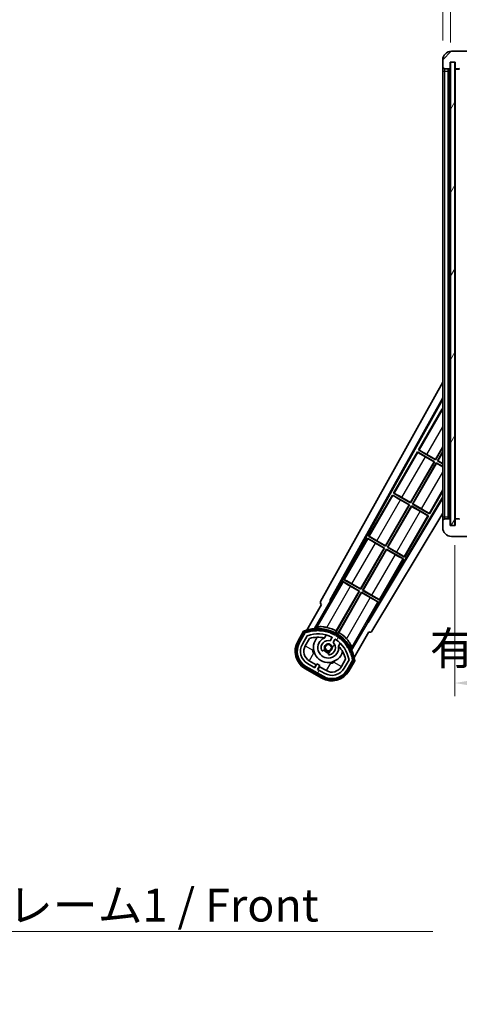
# Model space of a CAD drawing. Units: millimetres. Extents: x 0 to 13560, y 0 to 1686.
# Drawn here: x 3577 to 3777, y 968 to 1417 of the extents above; entities that cross this region are included whole.
import ezdxf

# ---------------------------------------------------------------- set-up
doc = ezdxf.new("R2010")
doc.units = ezdxf.units.MM
doc.header["$LTSCALE"] = 6
doc.layers.get('Defpoints').update_dxf_attribs({"lineweight": 25})
for name, color, linetype, lineweight in [('Dimension (ISO)', 7, 'Continuous', 18), ('Hatch (ISO)', 1, 'Continuous', 18), ('Symbol (ISO)', 7, 'Continuous', 18), ('Visible (ISO)', 7, 'Continuous', 35), ('Visible Narrow (ISO)', 7, 'Continuous', 25)]:
    doc.layers.add(name, color=color, linetype=linetype, lineweight=lineweight)
doc.styles.add('Note Text (TK)', font='txt')
doc.dimstyles.new('Default - Method 1b (TK)', dxfattribs={"dimscale": 6, "dimtxt": 2.5, "dimasz": 2.5, "dimexe": 1, "dimexo": 1.5, "dimgap": 1, "dimtad": 1, "dimtoh": 1, "dimrnd": 1e-08, "dimdsep": 46, "dimtxsty": 'Note Text (TK)', "dimcen": 0.09, "dimdle": 5, "dimclrd": 100, "dimclre": 100, "dimclrt": 7, "dimadec": 1, "dimazin": 1, "dimtfac": 1, "dimtmove": 0, "dimatfit": 3, "dimfxl": 0, "dimtolj": 1, "dimlwd": -1, "dimlwe": -1, "dimarcsym": 0})
doc.dimstyles.new('Default - Method 1b (TK)$7', dxfattribs={"dimscale": 6, "dimtxt": 2.5, "dimasz": 2.5, "dimexe": 1, "dimexo": 1.5, "dimgap": 1, "dimtad": 1, "dimtoh": 1, "dimrnd": 1e-08, "dimdsep": 46, "dimtxsty": 'Note Text (TK)', "dimcen": 0.09, "dimdle": 5, "dimclrd": 100, "dimclre": 100, "dimclrt": 7, "dimadec": 1, "dimazin": 1, "dimtfac": 1, "dimtmove": 0, "dimatfit": 3, "dimfxl": 0, "dimtolj": 1, "dimlwd": -1, "dimlwe": -1, "dimarcsym": 0})
pattern_1 = [(60, (2269, -48), (-16.49778, 9.525), [])]

# ---------------------------------------------------------------- blocks, each defined once
blk = doc.blocks.new('*D70')
at = {"layer": 'Defpoints', "color": 0, "transparency": 16777216}
for p in [(3775.12, 1186.14), (3980.12, 1186.24), (3980.12, 1114.24)]:
    blk.add_point(p, dxfattribs=at)
at = {"layer": 'Dimension (ISO)', "color": 100, "transparency": 16777216}
for p, q in [((3775.12, 1177.14), (3775.12, 1108.24)), ((3980.12, 1177.24), (3980.12, 1108.24)), ((3790.12, 1114.24), (3965.12, 1114.24))]:
    blk.add_line(p, q, dxfattribs=at)
for points in [[(3790.12, 1116.74), (3790.12, 1111.74), (3775.12, 1114.24)], [(3965.12, 1116.74), (3965.12, 1111.74), (3980.12, 1114.24)]]:
    blk.add_solid(points, dxfattribs=at)
at = {"layer": 'Dimension (ISO)', "color": 7, "transparency": 16777216, "insert": (3763.76, 1130.13), "char_height": 15, "attachment_point": 4, "style": 'Note Text (TK)'}
blk.add_mtext('\\A1;\\fＭＳ Ｐゴシック|b0|i0;\\H15.0000;有効寸法 / Max dim. 205', dxfattribs=at)
blk = doc.blocks.new('*D73')
at = {"layer": 'Defpoints', "color": 0, "transparency": 16777216}
for p in [(3773.12, 1430.72), (3769.62, 1398.64), (3773.12, 1397.64)]:
    blk.add_point(p, dxfattribs=at)
at = {"layer": 'Dimension (ISO)', "color": 100, "transparency": 16777216}
for p, q in [((3769.62, 1407.64), (3769.62, 1436.72)), ((3773.12, 1406.64), (3773.12, 1436.72)), ((3754.62, 1430.72), (3739.62, 1430.72)), ((3769.62, 1430.72), (3773.12, 1430.72)), ((3788.12, 1430.72), (3803.12, 1430.72))]:
    blk.add_line(p, q, dxfattribs=at)
for points in [[(3754.62, 1433.22), (3754.62, 1428.22), (3769.62, 1430.72)], [(3788.12, 1433.22), (3788.12, 1428.22), (3773.12, 1430.72)]]:
    blk.add_solid(points, dxfattribs=at)
at = {"layer": 'Dimension (ISO)', "color": 7, "transparency": 16777216, "insert": (3759.36, 1444.22), "char_height": 15, "attachment_point": 4, "style": 'Note Text (TK)'}
blk.add_mtext('\\A1;3.5', dxfattribs=at)

msp = doc.modelspace()

# ---------------------------------------------------------------- hatches: boundary and pattern name
at = {"layer": 'Hatch (ISO)'}
h = msp.add_hatch(dxfattribs=at)
h.set_pattern_fill('ANSI31', color=256, scale=152.4, style=0)
h.set_pattern_definition([(45, (2269, -48), (-13.47038, 13.47038), [])])
edge = h.paths.add_edge_path()
edge.add_ellipse((3776.9237, 1394.9403), major_axis=(0, -0.3), ratio=1, start_angle=0, end_angle=90)
edge.add_line((3777.2237, 1394.9403), (3777.2237, 1397.6403))
edge.add_line((3777.2237, 1397.6403), (3778.9237, 1397.6403))
edge.add_ellipse((3778.9237, 1397.9403), major_axis=(0, -0.3), ratio=1, start_angle=0, end_angle=90)
edge.add_line((3779.2237, 1397.9403), (3779.2237, 1400.1403))
edge.add_line((3779.2237, 1400.1403), (3784.6237, 1400.1403))
edge.add_line((3784.6237, 1400.1403), (3784.6237, 1397.9403))
edge.add_ellipse((3784.9237, 1397.9403), major_axis=(-0.3, 0), ratio=1, start_angle=0, end_angle=90)
edge.add_line((3784.9237, 1397.6403), (3788.6237, 1397.6403))
edge.add_line((3788.6237, 1397.6403), (3788.6237, 1397.8403))
edge.add_line((3788.6237, 1397.8403), (3790.6237, 1397.8403))
edge.add_line((3790.6237, 1397.8403), (3790.6237, 1397.6403))
edge.add_line((3790.6237, 1397.6403), (3799.3237, 1397.6403))
edge.add_ellipse((3799.3237, 1397.9403), major_axis=(0, -0.3), ratio=1, start_angle=0, end_angle=90)
edge.add_line((3799.6237, 1397.9403), (3799.6237, 1399.8403))
edge.add_ellipse((3799.3237, 1399.8403), major_axis=(0.3, 0), ratio=1, start_angle=0, end_angle=90)
edge.add_line((3799.3237, 1400.1403), (3787.7487, 1400.1403))
edge.add_ellipse((3787.7487, 1400.7653), major_axis=(0, -0.625), ratio=1, start_angle=348.463041, end_angle=360, ccw=False)
edge.add_ellipse((3787.7487, 1400.7653), major_axis=(-0.125, -0.6124), ratio=1, start_angle=191.536959, end_angle=360, ccw=False)
edge.add_line((3787.7487, 1401.3903), (3789.1237, 1401.3903))
edge.add_ellipse((3789.1237, 1401.8903), major_axis=(0, -0.5), ratio=1, start_angle=0, end_angle=90)
edge.add_line((3789.6237, 1401.8903), (3789.6237, 1402.3403))
edge.add_ellipse((3789.3237, 1402.3403), major_axis=(0.3, 0), ratio=1, start_angle=0, end_angle=90)
edge.add_line((3789.3237, 1402.6403), (3773.6237, 1402.6403))
edge.add_ellipse((3773.6237, 1398.6403), major_axis=(0, 4), ratio=1, start_angle=0, end_angle=90)
edge.add_line((3769.6237, 1398.6403), (3769.6237, 1395.6403))
edge.add_ellipse((3770.6237, 1395.6403), major_axis=(-1, 0), ratio=1, start_angle=0, end_angle=90)
edge.add_line((3770.6237, 1394.6403), (3772.7237, 1394.6403))
edge.add_ellipse((3772.7237, 1394.9403), major_axis=(0, -0.3), ratio=1, start_angle=0, end_angle=90)
edge.add_line((3773.0237, 1394.9403), (3773.0237, 1397.6403))
edge.add_line((3773.0237, 1397.6403), (3773.1237, 1397.6403))
edge.add_line((3773.1237, 1397.6403), (3775.1237, 1397.6403))
edge.add_line((3775.1237, 1397.6403), (3775.2237, 1397.6403))
edge.add_line((3775.2237, 1397.6403), (3775.2237, 1394.9403))
edge.add_ellipse((3775.5237, 1394.9403), major_axis=(-0.3, 0), ratio=1, start_angle=0, end_angle=90)
edge.add_line((3775.5237, 1394.6403), (3776.9237, 1394.6403))
h = msp.add_hatch(dxfattribs=at)
h.set_pattern_fill('ANSI31', color=256, scale=152.4, angle=14.999978, style=0)
h.set_pattern_definition(pattern_1)
h.paths.add_polyline_path([(3775.1237, 1397.6403), (3773.1237, 1397.6403), (3773.1237, 1186.1403), (3775.1237, 1186.1403)])
h = msp.add_hatch(dxfattribs=at)
h.set_pattern_fill('ANSI31', color=256, scale=152.4, angle=90.00021, style=0)
h.set_pattern_definition([(135.0002, (2269, -48), (-13.47033, -13.47043), [])])
edge = h.paths.add_edge_path()
edge.add_ellipse((3776.9237, 1188.8403), major_axis=(0.3, 0), ratio=1, start_angle=0, end_angle=90)
edge.add_line((3776.9237, 1189.1403), (3775.5237, 1189.1403))
edge.add_ellipse((3775.5237, 1188.8403), major_axis=(0, 0.3), ratio=1, start_angle=0, end_angle=90)
edge.add_line((3775.2237, 1188.8403), (3775.2237, 1186.1403))
edge.add_line((3775.2237, 1186.1403), (3775.1237, 1186.1403))
edge.add_line((3775.1237, 1186.1403), (3773.1237, 1186.1403))
edge.add_line((3773.1237, 1186.1403), (3773.0237, 1186.1403))
edge.add_line((3773.0237, 1186.1403), (3773.0237, 1188.8403))
edge.add_ellipse((3772.7237, 1188.8403), major_axis=(0.3, 0), ratio=1, start_angle=0, end_angle=90)
edge.add_line((3772.7237, 1189.1403), (3770.6237, 1189.1403))
edge.add_ellipse((3770.6237, 1188.1403), major_axis=(0, 1), ratio=1, start_angle=0, end_angle=90)
edge.add_line((3769.6237, 1188.1403), (3769.6237, 1185.1403))
edge.add_ellipse((3773.6237, 1185.1403), major_axis=(-4, 0), ratio=1, start_angle=0, end_angle=90)
edge.add_line((3773.6237, 1181.1403), (3789.3237, 1181.1403))
edge.add_ellipse((3789.3237, 1181.4403), major_axis=(0, -0.3), ratio=1, start_angle=0, end_angle=90)
edge.add_line((3789.6237, 1181.4403), (3789.6237, 1181.8903))
edge.add_ellipse((3789.1237, 1181.8903), major_axis=(0.5, 0), ratio=1, start_angle=0, end_angle=90)
edge.add_line((3789.1237, 1182.3903), (3787.7487, 1182.3903))
edge.add_ellipse((3787.7487, 1183.0153), major_axis=(0, -0.625), ratio=1, start_angle=191.536959, end_angle=360, ccw=False)
edge.add_ellipse((3787.7487, 1183.0153), major_axis=(-0.125, 0.6124), ratio=1, start_angle=348.463041, end_angle=360, ccw=False)
edge.add_line((3787.7487, 1183.6403), (3799.3237, 1183.6403))
edge.add_ellipse((3799.3237, 1183.9403), major_axis=(0, -0.3), ratio=1, start_angle=0, end_angle=90)
edge.add_line((3799.6237, 1183.9403), (3799.6237, 1185.8403))
edge.add_ellipse((3799.3237, 1185.8403), major_axis=(0.3, 0), ratio=1, start_angle=0, end_angle=90)
edge.add_line((3799.3237, 1186.1403), (3790.6237, 1186.1403))
edge.add_line((3790.6237, 1186.1403), (3790.6237, 1185.9403))
edge.add_line((3790.6237, 1185.9403), (3788.6237, 1185.9403))
edge.add_line((3788.6237, 1185.9403), (3788.6237, 1186.1403))
edge.add_line((3788.6237, 1186.1403), (3784.9237, 1186.1403))
edge.add_ellipse((3784.9237, 1185.8403), major_axis=(0, 0.3), ratio=1, start_angle=0, end_angle=90)
edge.add_line((3784.6237, 1185.8403), (3784.6237, 1183.6403))
edge.add_line((3784.6237, 1183.6403), (3779.2237, 1183.6403))
edge.add_line((3779.2237, 1183.6403), (3779.2237, 1185.8403))
edge.add_ellipse((3778.9237, 1185.8403), major_axis=(0.3, 0), ratio=1, start_angle=0, end_angle=90)
edge.add_line((3778.9237, 1186.1403), (3777.2237, 1186.1403))
edge.add_line((3777.2237, 1186.1403), (3777.2237, 1188.8403))
h = msp.add_hatch(dxfattribs=at)
h.set_pattern_fill('ANSI31', color=256, scale=152.4, angle=14.999978, style=0)
h.set_pattern_definition(pattern_1)
edge = h.paths.add_edge_path()
edge.add_ellipse((3707.1345, 1137.1858), major_axis=(0.2167, 0.0771), ratio=1, start_angle=0, end_angle=138.033033)
edge.add_line((3706.9218, 1137.2734), (3704.2983, 1132.7294))
edge.add_ellipse((3711.2265, 1128.7294), major_axis=(-6.9282, 4), ratio=1, start_angle=0, end_angle=90)
edge.add_line((3707.2265, 1121.8012), (3715.0208, 1117.3012))
edge.add_ellipse((3719.0208, 1124.2294), major_axis=(-4, -6.9282), ratio=1, start_angle=0, end_angle=90)
edge.add_line((3725.949, 1120.2294), (3728.5724, 1124.7734))
edge.add_ellipse((3728.3903, 1124.9138), major_axis=(0.1822, -0.1404), ratio=1, start_angle=0, end_angle=138.033033)
edge.add_ellipse((3712.6137, 1122.132), major_axis=(15.7351, 3.0081), ratio=1, start_angle=0, end_angle=8.354789)
edge.add_ellipse((3727.6675, 1127.6111), major_axis=(0.0771, -0.2167), ratio=1, start_angle=0, end_angle=180.822606)
edge.add_ellipse((3712.6137, 1122.132), major_axis=(14.9737, 5.6947), ratio=1, start_angle=0, end_angle=8.354789)
edge.add_ellipse((3726.4874, 1130.142), major_axis=(0.1136, -0.2), ratio=1, start_angle=0, end_angle=180.822606)
edge.add_ellipse((3712.6137, 1122.132), major_axis=(13.7573, 8.2084), ratio=1, start_angle=0, end_angle=8.354789)
edge.add_ellipse((3724.8857, 1132.4294), major_axis=(0.1466, -0.1772), ratio=1, start_angle=0, end_angle=180.822606)
edge.add_ellipse((3712.6137, 1122.132), major_axis=(12.1229, 10.4726), ratio=1, start_angle=0, end_angle=8.354789)
edge.add_ellipse((3722.9111, 1134.404), major_axis=(0.1751, -0.1491), ratio=1, start_angle=0, end_angle=180.822606)
edge.add_ellipse((3712.6137, 1122.132), major_axis=(10.1202, 12.4186), ratio=1, start_angle=0, end_angle=8.354789)
edge.add_ellipse((3720.6237, 1136.0057), major_axis=(0.1984, -0.1164), ratio=1, start_angle=0, end_angle=180.822606)
edge.add_ellipse((3712.6137, 1122.132), major_axis=(7.81, 13.9873), ratio=1, start_angle=0, end_angle=8.354789)
edge.add_ellipse((3718.0928, 1137.1858), major_axis=(0.2156, -0.0802), ratio=1, start_angle=0, end_angle=180.822606)
edge.add_ellipse((3712.6137, 1122.132), major_axis=(5.2625, 15.131), ratio=1, start_angle=0, end_angle=8.354789)
edge.add_ellipse((3715.3955, 1137.9086), major_axis=(0.2262, -0.0416), ratio=1, start_angle=0, end_angle=180.822606)
edge.add_ellipse((3712.6137, 1122.132), major_axis=(2.5551, 15.8149), ratio=1, start_angle=0, end_angle=8.354789)
edge.add_ellipse((3712.6137, 1138.152), major_axis=(0.23, -0.0017), ratio=1, start_angle=0, end_angle=180.822606)
edge.add_ellipse((3712.6137, 1122.132), major_axis=(-0.23, 16.0183), ratio=1, start_angle=0, end_angle=8.354789)
edge.add_ellipse((3709.8318, 1137.9086), major_axis=(0.2268, 0.0383), ratio=1, start_angle=0, end_angle=180.822606)
edge.add_ellipse((3712.6137, 1122.132), major_axis=(-3.0081, 15.7351), ratio=1, start_angle=0, end_angle=8.354789)
edge = h.paths.add_edge_path(flags=0)
edge.add_line((3726.8789, 1124.84), (3724.6499, 1120.9794))
edge.add_ellipse((3719.0208, 1124.2294), major_axis=(5.6292, -3.25), ratio=1, start_angle=270, end_angle=360, ccw=False)
edge.add_line((3715.7708, 1118.6002), (3712.5232, 1120.4752))
edge.add_line((3712.5232, 1120.4752), (3713.5232, 1122.2073))
edge.add_line((3713.5232, 1122.2073), (3712.2241, 1122.9573))
edge.add_line((3712.2241, 1122.9573), (3711.2241, 1121.2252))
edge.add_line((3711.2241, 1121.2252), (3707.9765, 1123.1002))
edge.add_ellipse((3711.2265, 1128.7294), major_axis=(-3.25, -5.6292), ratio=1, start_angle=270, end_angle=360, ccw=False)
edge.add_line((3705.5974, 1131.9794), (3707.8263, 1135.84))
edge.add_ellipse((3712.6137, 1122.132), major_axis=(-4.7873, 13.7081), ratio=1, start_angle=314.767469, end_angle=360, ccw=False)
edge.add_ellipse((3718.8651, 1134.9598), major_axis=(0.1095, 0.2247), ratio=1, start_angle=265.981585, end_angle=360, ccw=False)
edge.add_line((3719.0816, 1134.8348), (3718.3053, 1133.4901))
edge.add_ellipse((3717.3737, 1130.3765), major_axis=(0.9316, 3.1136), ratio=1, start_angle=0, end_angle=126.181955)
edge.add_ellipse((3714.7818, 1129.4574), major_axis=(-0.4712, -0.1671), ratio=1, start_angle=0, end_angle=100.475682)
edge.add_line((3715.0318, 1129.0244), (3715.4738, 1129.2796))
edge.add_ellipse((3715.2238, 1129.7127), major_axis=(0.25, -0.433), ratio=1, start_angle=0, end_angle=77.160412)
edge.add_ellipse((3717.3737, 1130.3765), major_axis=(-1.6721, -0.5163), ratio=1, start_angle=85.679177, end_angle=360, ccw=False)
edge.add_ellipse((3717.8737, 1128.1828), major_axis=(-0.1111, 0.4875), ratio=1, start_angle=0, end_angle=77.160412)
edge.add_line((3717.3737, 1128.1828), (3717.3737, 1127.6724))
edge.add_ellipse((3717.8737, 1127.6724), major_axis=(-0.5, 0), ratio=1, start_angle=0, end_angle=100.475682)
edge.add_ellipse((3717.3737, 1130.3765), major_axis=(0.5909, -3.1958), ratio=1, start_angle=0, end_angle=126.181955)
edge.add_line((3719.6043, 1132.7401), (3720.3806, 1134.0848))
edge.add_ellipse((3720.5971, 1133.9598), major_axis=(-0.2165, 0.125), ratio=1, start_angle=265.981585, end_angle=360, ccw=False)
edge.add_ellipse((3712.6137, 1122.132), major_axis=(8.1233, 12.035), ratio=1, start_angle=314.767469, end_angle=360, ccw=False)

# ---------------------------------------------------------------- linework, layer by layer
at = {"layer": 'Visible (ISO)'}
for p, q in [((3789.3237, 1402.6403), (3773.6237, 1402.6403)), ((3769.6237, 1398.6403), (3769.6237, 1395.6403)), ((3769.6237, 1395.6403), (3769.6237, 1393.6403)), ((3769.6237, 1393.6403), (3769.6237, 1190.1403)), ((3770.6237, 1394.6403), (3772.7237, 1394.6403)), ((3772.1237, 1189.1403), (3772.1237, 1394.6403)), ((3772.4237, 1394.6403), (3772.4237, 1189.1403)), ((3773.0237, 1394.9403), (3773.0237, 1397.6403)), ((3773.0237, 1397.6403), (3775.2237, 1397.6403)), ((3775.1237, 1397.6403), (3773.1237, 1397.6403)), ((3773.1237, 1397.6403), (3773.1237, 1186.1403)), ((3775.1237, 1186.1403), (3775.1237, 1397.6403)), ((3775.2237, 1397.6403), (3775.2237, 1394.9403)), ((3775.2237, 1394.5403), (3775.2237, 1189.2403)), ((3775.5237, 1394.6403), (3775.3237, 1394.6403)), ((3775.5237, 1394.6403), (3776.9237, 1394.6403)), ((3777.2237, 1394.6403), (3776.9237, 1394.6403)), ((3713.9087, 1151.4066), (3769.6237, 1251.5944)), ((3718.165, 1151.8589), (3769.6237, 1244.3929)), ((3718.5791, 1151.9734), (3769.6237, 1243.7628)), ((3769.3964, 1239.4826), (3758.5214, 1220.6465)), ((3769.3964, 1239.4826), (3769.6237, 1239.3514)), ((3769.6237, 1239.2831), (3769.3964, 1239.4826)), ((3758.0214, 1219.7805), (3747.1464, 1200.9444)), ((3758.0214, 1219.7805), (3765.8156, 1215.2805)), ((3758.2794, 1219.554), (3758.0214, 1219.7805)), ((3758.5214, 1220.6465), (3758.8466, 1220.5363)), ((3766.3156, 1216.1465), (3758.5214, 1220.6465)), ((3762.3294, 1218.5992), (3766.2677, 1216.3254)), ((3766.2677, 1216.3254), (3769.6237, 1222.138)), ((3769.6237, 1221.8762), (3766.3156, 1216.1465)), ((3767.1817, 1215.6465), (3769.6237, 1219.8762)), ((3769.6237, 1219.6143), (3767.3605, 1215.6944)), ((3754.8927, 1196.6233), (3765.6368, 1215.2326)), ((3765.8156, 1215.2805), (3754.9406, 1196.4444)), ((3755.8067, 1195.9444), (3766.6817, 1214.7805)), ((3766.7296, 1214.6017), (3755.9855, 1195.9924)), ((3765.6368, 1215.2326), (3761.6985, 1217.5064)), ((3765.6368, 1215.2326), (3765.8156, 1215.2805)), ((3766.2677, 1216.3254), (3766.3156, 1216.1465)), ((3766.6817, 1214.7805), (3769.6237, 1213.0819)), ((3766.7296, 1214.6017), (3766.6817, 1214.7805)), ((3769.6237, 1212.9308), (3766.7296, 1214.6017)), ((3767.3605, 1215.6944), (3767.1817, 1215.6465)), ((3769.6237, 1214.2366), (3767.1817, 1215.6465)), ((3767.3605, 1215.6944), (3769.6237, 1214.3878)), ((3747.1464, 1200.9444), (3747.4716, 1200.8343)), ((3754.9406, 1196.4444), (3747.1464, 1200.9444)), ((3763.6009, 1191.4444), (3769.6237, 1201.8762)), ((3769.6237, 1199.2299), (3735.4744, 1142.2189)), ((3769.6237, 1198.634), (3735.5823, 1141.8031)), ((3746.6464, 1200.0784), (3735.7714, 1181.2424)), ((3746.6464, 1200.0784), (3754.4406, 1195.5784)), ((3746.9044, 1199.8519), (3746.6464, 1200.0784)), ((3754.2618, 1195.5305), (3750.3235, 1197.8043)), ((3750.9544, 1198.8971), (3754.8927, 1196.6233)), ((3754.8927, 1196.6233), (3754.9406, 1196.4444)), ((3755.9855, 1195.9924), (3755.8067, 1195.9444)), ((3763.6009, 1191.4444), (3755.8067, 1195.9444)), ((3755.9855, 1195.9924), (3759.9238, 1193.7186)), ((3769.6237, 1191.8229), (3737.3187, 1137.8909)), ((3743.5177, 1176.9212), (3754.2618, 1195.5305)), ((3754.4406, 1195.5784), (3743.5656, 1176.7424)), ((3744.4317, 1176.2424), (3755.3067, 1195.0784)), ((3755.3546, 1194.8996), (3744.6105, 1176.2903)), ((3754.2618, 1195.5305), (3754.4406, 1195.5784)), ((3755.3067, 1195.0784), (3763.1009, 1190.5784)), ((3755.3546, 1194.8996), (3755.3067, 1195.0784)), ((3759.2929, 1192.6258), (3755.3546, 1194.8996)), ((3763.3429, 1191.671), (3763.6009, 1191.4444)), ((3752.2259, 1171.7424), (3763.1009, 1190.5784)), ((3763.1009, 1190.5784), (3762.7757, 1190.6886)), ((3769.6237, 1190.1403), (3769.6237, 1188.1403)), ((3769.6237, 1188.1403), (3769.6237, 1185.1403)), ((3772.7237, 1189.1403), (3770.6237, 1189.1403)), ((3773.0237, 1186.1403), (3773.0237, 1188.8403)), ((3775.2237, 1188.8403), (3775.2237, 1186.1403)), ((3775.3237, 1189.1403), (3775.5237, 1189.1403)), ((3776.9237, 1189.1403), (3775.5237, 1189.1403)), ((3776.9237, 1189.1403), (3777.2237, 1189.1403)), ((3775.2237, 1186.1403), (3773.0237, 1186.1403)), ((3773.1237, 1186.1403), (3775.1237, 1186.1403)), ((3735.2714, 1180.3763), (3724.3964, 1161.5403)), ((3735.2714, 1180.3763), (3743.0656, 1175.8763)), ((3735.5294, 1180.1498), (3735.2714, 1180.3763)), ((3735.7714, 1181.2424), (3736.0966, 1181.1322)), ((3743.5656, 1176.7424), (3735.7714, 1181.2424)), ((3742.8868, 1175.8284), (3738.9485, 1178.1022)), ((3739.5794, 1179.195), (3743.5177, 1176.9212)), ((3773.6237, 1181.1403), (3789.3237, 1181.1403)), ((3732.1427, 1157.2191), (3742.8868, 1175.8284)), ((3743.0656, 1175.8763), (3732.1906, 1157.0403)), ((3733.0567, 1156.5403), (3743.9317, 1175.3763)), ((3743.9796, 1175.1975), (3733.2355, 1156.5882)), ((3742.8868, 1175.8284), (3743.0656, 1175.8763)), ((3743.5177, 1176.9212), (3743.5656, 1176.7424)), ((3743.9317, 1175.3763), (3751.7259, 1170.8763)), ((3743.9796, 1175.1975), (3743.9317, 1175.3763)), ((3747.9179, 1172.9237), (3743.9796, 1175.1975)), ((3744.6105, 1176.2903), (3744.4317, 1176.2424)), ((3752.2259, 1171.7424), (3744.4317, 1176.2424)), ((3744.6105, 1176.2903), (3748.5488, 1174.0165)), ((3740.8509, 1152.0403), (3751.7259, 1170.8763)), ((3751.7259, 1170.8763), (3751.4007, 1170.9865)), ((3751.9679, 1171.9689), (3752.2259, 1171.7424)), ((3723.8964, 1160.6743), (3718.7995, 1151.8462)), ((3723.8964, 1160.6743), (3731.6906, 1156.1743)), ((3724.1544, 1160.4477), (3723.8964, 1160.6743)), ((3724.3964, 1161.5403), (3724.7216, 1161.4301)), ((3732.1906, 1157.0403), (3724.3964, 1161.5403)), ((3731.6906, 1156.1743), (3720.8401, 1137.3806)), ((3721.0529, 1138.011), (3731.5118, 1156.1263)), ((3721.7062, 1136.8806), (3732.5567, 1155.6743)), ((3732.6046, 1155.4954), (3722.1457, 1137.3801)), ((3731.5118, 1156.1263), (3727.5735, 1158.4001)), ((3728.2044, 1159.4929), (3732.1427, 1157.2191)), ((3731.5118, 1156.1263), (3731.6906, 1156.1743)), ((3732.1427, 1157.2191), (3732.1906, 1157.0403)), ((3732.5567, 1155.6743), (3740.3509, 1151.1743)), ((3732.6046, 1155.4954), (3732.5567, 1155.6743)), ((3736.5429, 1153.2216), (3732.6046, 1155.4954)), ((3733.2355, 1156.5882), (3733.0567, 1156.5403)), ((3740.8509, 1152.0403), (3733.0567, 1156.5403)), ((3733.2355, 1156.5882), (3737.1738, 1154.3144)), ((3711.0768, 1139.0824), (3718.3812, 1151.7341)), ((3718.165, 1151.8589), (3718.5791, 1151.9734)), ((3718.3812, 1151.7341), (3718.165, 1151.8589)), ((3718.7995, 1151.8462), (3718.3812, 1151.7341)), ((3718.7995, 1151.8462), (3718.5791, 1151.9734)), ((3735.254, 1142.3462), (3740.3509, 1151.1743)), ((3740.3509, 1151.1743), (3740.0257, 1151.2844)), ((3740.5929, 1152.2668), (3740.8509, 1152.0403)), ((3714.2983, 1150.0499), (3707.5639, 1138.3856)), ((3714.2983, 1150.0499), (3714.2813, 1150.0598)), ((3735.3661, 1141.9279), (3728.0616, 1129.2762)), ((3735.3661, 1141.9279), (3735.254, 1142.3462)), ((3735.4744, 1142.2189), (3735.254, 1142.3462)), ((3735.5823, 1141.8031), (3735.3661, 1141.9279)), ((3735.5823, 1141.8031), (3735.4744, 1142.2189)), ((3706.1047, 1137.8582), (3703.4323, 1133.2294)), ((3704.1251, 1132.8294), (3706.743, 1137.3637)), ((3706.9218, 1137.2734), (3704.2983, 1132.7294)), ((3729.2146, 1125.8856), (3735.949, 1137.5499)), ((3735.966, 1137.5401), (3735.949, 1137.5499)), ((3705.5974, 1131.9794), (3707.8263, 1135.84)), ((3706.8964, 1131.2294), (3708.8381, 1134.5925)), ((3715.6002, 1134.8048), (3716.3798, 1136.155)), ((3719.0816, 1134.8348), (3718.3053, 1133.4901)), ((3719.6043, 1132.7401), (3720.3806, 1134.0848)), ((3715.0318, 1129.0244), (3715.4738, 1129.2796)), ((3722.8749, 1132.405), (3722.0954, 1131.0548)), ((3711.8442, 1122.5993), (3708.7265, 1124.3993)), ((3717.3737, 1128.1828), (3717.3737, 1127.6724)), ((3725.2926, 1125.0925), (3723.3509, 1121.7294)), ((3726.8789, 1124.84), (3724.6499, 1120.9794)), ((3725.949, 1120.2294), (3728.5724, 1124.7734)), ((3728.74, 1124.6637), (3726.1222, 1120.1294)), ((3726.815, 1119.7294), (3729.4874, 1124.3582)), ((3706.7265, 1120.9352), (3714.5208, 1116.4352)), ((3714.9208, 1117.128), (3707.1265, 1121.628)), ((3707.2265, 1121.8012), (3715.0208, 1117.3012)), ((3711.2241, 1121.2252), (3707.9765, 1123.1002)), ((3711.0942, 1121.3002), (3711.8442, 1122.5993)), ((3712.2241, 1122.9573), (3711.2241, 1121.2252)), ((3711.8442, 1122.5993), (3711.9741, 1122.5243)), ((3713.5232, 1122.2073), (3712.2241, 1122.9573)), ((3712.5232, 1120.4752), (3713.5232, 1122.2073)), ((3715.7708, 1118.6002), (3712.5232, 1120.4752)), ((3713.4031, 1121.6993), (3712.6531, 1120.4002)), ((3713.2732, 1121.7743), (3713.4031, 1121.6993)), ((3716.5208, 1119.8993), (3713.4031, 1121.6993))]:
    msp.add_line(p, q, dxfattribs=at)
msp.add_circle((3717.3737, 1130.3765), 1.42, dxfattribs=at)
for centre, radius, start, end in [((3773.6237, 1398.6403), 4, 90, 180), ((3770.6237, 1395.6403), 1, 180, 270), ((3772.7237, 1394.9403), 0.3, 270, 0), ((3775.5237, 1394.9403), 0.3, 180, 270), ((3775.3237, 1394.5403), 0.1, 90, 180), ((3776.9237, 1394.9403), 0.3, 270, 0), ((3770.6237, 1188.1403), 1, 90, 180), ((3772.7237, 1188.8403), 0.3, 0, 90), ((3775.3237, 1189.2403), 0.1, 180, 270), ((3775.5237, 1188.8403), 0.3, 90, 180), ((3776.9237, 1188.8403), 0.3, 0, 90), ((3773.6237, 1185.1403), 4, 180, 270), ((3712.6137, 1122.132), 17.02, 7.515889, 112.484111), ((3707.1345, 1137.1858), 0.43, 47.03913, 155.572296), ((3707.1345, 1137.1858), 0.23, 19.588697, 157.62173), ((3712.6137, 1122.132), 16.02, 100.822606, 109.177394), ((3712.6137, 1122.132), 16.22, 101.353039, 108.646961), ((3709.8318, 1137.9086), 0.43, 37.03913, 162.96087), ((3709.8318, 1137.9086), 0.23, 9.588697, 190.411303), ((3712.6137, 1122.132), 16.02, 90.822606, 99.177394), ((3712.6137, 1122.132), 16.22, 91.353039, 98.646961), ((3712.6137, 1138.152), 0.43, 27.03913, 152.96087), ((3712.6137, 1138.152), 0.23, 359.588697, 180.411303), ((3712.6137, 1122.132), 16.02, 80.822606, 89.177394), ((3712.6137, 1122.132), 16.22, 81.353039, 88.646961), ((3715.3955, 1137.9086), 0.43, 17.03913, 142.96087), ((3715.3955, 1137.9086), 0.23, 349.588697, 170.411303), ((3712.6137, 1122.132), 16.02, 70.822606, 79.177394), ((3712.6137, 1122.132), 16.22, 71.353039, 78.646961), ((3712.6137, 1122.132), 17.9824, 62.010639, 76.73688), ((3718.0928, 1137.1858), 0.43, 7.03913, 132.96087), ((3718.0928, 1137.1858), 0.23, 339.588697, 160.411303), ((3712.6137, 1122.132), 16.22, 61.353039, 68.646961), ((3712.6137, 1122.132), 17.3262, 58.346328, 61.653672), ((3712.6137, 1122.132), 17.9824, 43.26312, 57.989361), ((3711.2265, 1128.7294), 9, 150, 240), ((3711.2265, 1128.7294), 8.2, 150, 240), ((3712.6137, 1122.132), 14.52, 64.018415, 109.250946), ((3712.6137, 1122.132), 13.02, 76.73936, 106.856784), ((3717.3737, 1130.3765), 6.75, 134.970424, 345.029576), ((3717.3737, 1130.3765), 4.75, 111.477916, 8.522084), ((3717.3737, 1130.3765), 3.25, 73.342364, 199.524318), ((3712.6137, 1122.132), 13.02, 76.584325, 76.73936), ((3717.3737, 1130.3765), 3.25, 280.475682, 46.657636), ((3712.6137, 1122.132), 16.02, 60.822606, 69.177394), ((3718.8651, 1134.9598), 0.25, 330, 64.018415), ((3720.5971, 1133.9598), 0.25, 55.981585, 150), ((3720.6237, 1136.0057), 0.43, 357.03913, 122.96087), ((3720.6237, 1136.0057), 0.23, 329.588697, 150.411303), ((3712.6137, 1122.132), 14.52, 10.749054, 55.981585), ((3712.6137, 1122.132), 16.02, 50.822606, 59.177394), ((3712.6137, 1122.132), 16.22, 51.353039, 58.646961), ((3722.9111, 1134.404), 0.23, 319.588697, 140.411303), ((3722.9111, 1134.404), 0.43, 347.03913, 112.96087), ((3712.6137, 1122.132), 16.02, 40.822606, 49.177394), ((3712.6137, 1122.132), 16.22, 41.353039, 48.646961), ((3724.8857, 1132.4294), 0.43, 337.03913, 102.96087), ((3711.2265, 1128.7294), 8, 150, 240), ((3711.2265, 1128.7294), 6.5, 150, 240), ((3711.2265, 1128.7294), 5, 150, 240), ((3714.7818, 1129.4574), 0.5, 199.524318, 300), ((3717.3737, 1130.3765), 2.25, 210, 270), ((3715.2238, 1129.7127), 0.5, 300, 17.160412), ((3717.3737, 1130.3765), 2, 208.876264, 271.123736), ((3717.3737, 1130.3765), 1.75, 282.839588, 197.160412), ((3717.8737, 1128.1828), 0.5, 102.839588, 180), ((3712.6137, 1122.132), 13.02, 43.26064, 43.415675), ((3712.6137, 1122.132), 13.02, 13.143216, 43.26064), ((3724.8857, 1132.4294), 0.23, 309.588697, 130.411303), ((3712.6137, 1122.132), 16.02, 30.822606, 39.177394), ((3712.6137, 1122.132), 16.22, 31.353039, 38.646961), ((3726.4874, 1130.142), 0.23, 299.588697, 120.411303), ((3726.4874, 1130.142), 0.43, 327.03913, 92.96087), ((3712.6137, 1122.132), 16.02, 20.822606, 29.177394), ((3712.6137, 1122.132), 16.22, 21.353039, 28.646961), ((3717.8737, 1127.6724), 0.5, 180, 280.475682), ((3727.6675, 1127.6111), 0.23, 289.588697, 110.411303), ((3727.6675, 1127.6111), 0.43, 317.03913, 82.96087), ((3712.6137, 1122.132), 16.02, 10.822606, 19.177394), ((3712.6137, 1122.132), 16.22, 11.353039, 18.646961), ((3728.3903, 1124.9138), 0.23, 322.37827, 100.411303), ((3728.3903, 1124.9138), 0.43, 324.427704, 72.96087), ((3719.0208, 1124.2294), 9, 240, 330), ((3719.0208, 1124.2294), 8.2, 240, 330), ((3719.0208, 1124.2294), 8, 240, 330), ((3719.0208, 1124.2294), 6.5, 240, 330), ((3719.0208, 1124.2294), 5, 240, 330)]:
    msp.add_arc(centre, radius, start, end, dxfattribs=at)
for centre, major_axis, ratio, start_param, end_param in [((3761.7334, 1217.5668), (3.4641, -2), 0.01745506, 3.22885905, 4.71238898), ((3762.2945, 1218.5387), (-3.4641, 2), 0.01745506, 4.71238898, 6.19591878), ((3750.9195, 1198.8366), (-3.4641, 2), 0.01745506, 4.71238898, 6.19591878), ((3750.3584, 1197.8648), (3.4641, -2), 0.01745506, 3.22885905, 4.71238898), ((3759.3278, 1192.6863), (3.4641, -2), 0.01745506, 4.71238898, 6.19591878), ((3759.8889, 1193.6581), (-3.4641, 2), 0.01745506, 3.22885905, 4.71238898), ((3738.9834, 1178.1627), (3.4641, -2), 0.01745506, 3.22885912, 4.71238898), ((3739.5445, 1179.1345), (-3.4641, 2), 0.01745506, 4.71238898, 6.19591878), ((3748.5139, 1173.956), (-3.4641, 2), 0.01745506, 3.22885905, 4.71238898), ((3747.9528, 1172.9842), (3.4641, -2), 0.01745506, 4.71238898, 6.19591884), ((3727.6084, 1158.4606), (3.4641, -2), 0.01745506, 3.22885912, 4.71238898), ((3728.1695, 1159.4325), (-3.4641, 2), 0.01745506, 4.71238898, 6.19591878), ((3714.7897, 1150.9253), (-0.971, -0.2686), 0.99255093, 5.50956512, 7.0568055), ((3736.5778, 1153.2821), (3.4641, -2), 0.01745506, 4.71238898, 6.19591884), ((3737.1389, 1154.2539), (-3.4641, 2), 0.01745506, 3.22885905, 4.71238898), ((3736.4614, 1138.4131), (0.2529, -0.9752), 0.99255093, 5.50956512, 7.0568055)]:
    msp.add_ellipse(centre, major_axis=major_axis, ratio=ratio, start_param=start_param, end_param=end_param, dxfattribs=at)
for points, knots in [([(3706.4521, 1137.4599), (3706.4514, 1137.4608), (3706.4507, 1137.4616), (3706.4249, 1137.4913), (3706.3999, 1137.5201), (3706.351, 1137.5763), (3706.3272, 1137.6037), (3706.264, 1137.6762), (3706.2272, 1137.7183), (3706.1673, 1137.7868), (3706.144, 1137.8134), (3706.1127, 1137.8491), (3706.1047, 1137.8582), (3706.1047, 1137.8582)], [-0.0809227639, -0.0809227639, -0.0809227639, -0.0809227639, -0.0805886357, -0.0805886357, -0.0691479127, -0.0691479127, -0.0577655589, -0.0577655589, -0.0376220805, -0.0376220805, -0.0185556094, -0.0185556094, 0, 0, 0, 0]), ([(3716.7392, 1139.6347), (3716.7042, 1139.6429), (3716.6693, 1139.651), (3716.1017, 1139.7799), (3715.5296, 1139.8724), (3714.4589, 1139.9763), (3713.9603, 1139.9889), (3713.1646, 1139.9672), (3712.8067, 1139.9323), (3712.3978, 1139.8574), (3712.2834, 1139.8234), (3712.2281, 1139.7907)], [1.827842345, 1.827842345, 1.827842345, 1.827842345, 1.838537513, 1.838537513, 2.002515666, 2.002515666, 2.16649382, 2.16649382, 2.326192712, 2.326192712, 2.433178119, 2.433178119, 2.433178119, 2.433178119]), ([(3728.0993, 1130.6274), (3728.1, 1130.6917), (3728.0723, 1130.8077), (3727.9327, 1131.1993), (3727.784, 1131.5267), (3727.4049, 1132.2267), (3727.1447, 1132.6522), (3726.5194, 1133.5274), (3726.1532, 1133.9767), (3725.7578, 1134.4038), (3725.7333, 1134.43), (3725.7087, 1134.4562)], [0.052713484, 0.052713484, 0.052713484, 0.052713484, 0.159698892, 0.159698892, 0.319397783, 0.319397783, 0.483375937, 0.483375937, 0.647354091, 0.647354091, 0.658049259, 0.658049259, 0.658049259, 0.658049259]), ([(3729.4874, 1124.3582), (3729.4874, 1124.3582), (3729.4755, 1124.3606), (3729.429, 1124.3698), (3729.3944, 1124.3766), (3729.305, 1124.3943), (3729.2502, 1124.4051), (3729.1558, 1124.4236), (3729.1202, 1124.4305), (3729.047, 1124.4448), (3729.0096, 1124.452), (3728.971, 1124.4595), (3728.9699, 1124.4597), (3728.9688, 1124.4599)], [-0.0807455701, -0.0807455701, -0.0807455701, -0.0807455701, -0.0621538264, -0.0621538264, -0.0430502261, -0.0430502261, -0.0228675214, -0.0228675214, -0.011463002, -0.011463002, 0, 0, 0.0003347789, 0.0003347789, 0.0003347789, 0.0003347789])]:
    msp.add_open_spline(points, degree=3, knots=knots, dxfattribs=at)
for points in [[(3711.0768, 1139.0824), (3711.641, 1139.4431), (3712.2281, 1139.7907)], [(3728.0993, 1130.6274), (3728.0919, 1129.9452), (3728.0616, 1129.2762)]]:
    msp.add_open_spline(points, degree=2, dxfattribs=at)
for points, weights in [([(3720.8401, 1137.3806), (3720.9446, 1137.6902), (3721.0529, 1138.011)], [10.4730504253, 10.3150278494, 10.1560171706]), ([(3722.1457, 1137.3801), (3721.922, 1137.1259), (3721.7062, 1136.8806)], [10.1560171715, 10.3150278504, 10.4730504263])]:
    msp.add_rational_spline(points, weights, degree=2, dxfattribs=at)
at = {"layer": 'Visible Narrow (ISO)'}
for p, q in [((3769.6237, 1393.6403), (3770.6237, 1393.6403)), ((3770.6237, 1393.6403), (3770.6237, 1394.6403)), ((3770.6237, 1190.1403), (3770.6237, 1393.6403)), ((3770.6237, 1393.6403), (3772.1237, 1393.6403)), ((3772.6737, 1189.1403), (3772.6737, 1394.6403)), ((3775.3237, 1394.5403), (3775.2237, 1394.5403)), ((3775.3237, 1394.6403), (3775.3237, 1394.5403)), ((3775.3237, 1394.5403), (3777.2237, 1394.5403)), ((3775.3237, 1189.2403), (3775.3237, 1394.5403)), ((3769.6237, 1239.2027), (3758.8466, 1220.5363)), ((3762.3294, 1218.5992), (3769.6237, 1231.2332)), ((3758.2794, 1219.554), (3747.4716, 1200.8343)), ((3750.9544, 1198.8971), (3761.6985, 1217.5064)), ((3759.9238, 1193.7186), (3769.6237, 1210.5191)), ((3763.3429, 1191.671), (3769.6237, 1202.5496)), ((3746.9044, 1199.8519), (3736.0966, 1181.1322)), ((3739.5794, 1179.195), (3750.3235, 1197.8043)), ((3759.2929, 1192.6258), (3748.5488, 1174.0165)), ((3751.9679, 1171.9689), (3762.7757, 1190.6886)), ((3769.6237, 1190.1403), (3770.6237, 1190.1403)), ((3770.6237, 1189.1403), (3770.6237, 1190.1403)), ((3770.6237, 1190.1403), (3772.1237, 1190.1403)), ((3775.2237, 1189.2403), (3775.3237, 1189.2403)), ((3777.2237, 1189.2403), (3775.3237, 1189.2403)), ((3775.3237, 1189.2403), (3775.3237, 1189.1403)), ((3735.5294, 1180.1498), (3724.7216, 1161.4301)), ((3728.2044, 1159.4929), (3738.9485, 1178.1022)), ((3747.9179, 1172.9237), (3737.1738, 1154.3144)), ((3740.5929, 1152.2668), (3751.4007, 1170.9865)), ((3724.1544, 1160.4477), (3712.2281, 1139.7907)), ((3716.7392, 1139.6347), (3727.5735, 1158.4001)), ((3736.5429, 1153.2216), (3725.7087, 1134.4562)), ((3728.0993, 1130.6274), (3740.0257, 1151.2844)), ((3703.8653, 1132.9794), (3706.4521, 1137.4599)), ((3703.8653, 1132.9794), (3703.4323, 1133.2294)), ((3706.8964, 1131.2294), (3710.3605, 1129.2294)), ((3710.3605, 1129.2294), (3710.654, 1129.7377)), ((3710.7265, 1127.8634), (3708.7265, 1124.3993)), ((3711.2348, 1127.5699), (3710.7265, 1127.8634)), ((3720.1802, 1124.2377), (3719.8868, 1123.7294)), ((3728.9688, 1124.4599), (3726.382, 1119.9794)), ((3706.9765, 1121.3682), (3706.7265, 1120.9352)), ((3714.7708, 1116.8682), (3706.9765, 1121.3682)), ((3716.5208, 1119.8993), (3718.5208, 1123.3634)), ((3718.5208, 1123.3634), (3718.0125, 1123.6568)), ((3719.8868, 1123.7294), (3723.3509, 1121.7294)), ((3726.382, 1119.9794), (3726.815, 1119.7294)), ((3714.7708, 1116.8682), (3714.5208, 1116.4352))]:
    msp.add_line(p, q, dxfattribs=at)
for centre, radius, start, end in [((3712.6137, 1122.132), 16.52, 8.100936, 111.899064), ((3711.2265, 1128.7294), 8.5, 150, 240), ((3711.2265, 1128.7294), 1, 150, 240), ((3719.0208, 1124.2294), 8.5, 240, 330), ((3719.0208, 1124.2294), 1, 240, 330)]:
    msp.add_arc(centre, radius, start, end, dxfattribs=at)

# ---------------------------------------------------------------- texts
at = {"layer": 'Symbol (ISO)', "color": 7, "insert": (3468.9602, 1020.3435), "char_height": 15, "width": 310.087709, "attachment_point": 1, "line_spacing_factor": 1.5, "style": 'Note Text (TK)'}
msp.add_mtext('{\\fＭＳ Ｐゴシック|b0|i0;フロントフレーム1 / Front frame1}', dxfattribs=at)

# ---------------------------------------------------------------- dimensions: what is measured, and where the dimension line sits
at = {"layer": 'Dimension (ISO)', "color": 100}
dim = msp.add_linear_dim(base=(3773.1237, 1430.7209), p1=(3769.6237, 1398.6403), p2=(3773.1237, 1397.6403), angle=180, dimstyle='Default - Method 1b (TK)', override={"dimscale": 0, "dimtxt": 15, "dimasz": 15, "dimexe": 6, "dimexo": 9, "dimgap": 6, "dimtoh": 0, "dimdec": 2, "dimcen": 0.54, "dimtol": 0, "dimlim": 0, "dimtp": 0, "dimtm": 0, "dimtdec": 2, "dimtofl": 1, "dimatfit": 1}, dxfattribs=at)
dim.commit()
dim.dimension.update_dxf_attribs({"geometry": '*D73', "text_midpoint": (3771.3737, 1430.7209), "dimtype": 128})
dim = msp.add_linear_dim(base=(3980.1237, 1114.2403), p1=(3775.1237, 1186.1403), p2=(3980.1237, 1186.2403), text='\\fＭＳ Ｐゴシック|b0|i0;\\H15.0000;有効寸法 / Max dim. <>', dimstyle='Default - Method 1b (TK)', override={"dimscale": 0, "dimtxt": 15, "dimasz": 15, "dimexe": 6, "dimexo": 9, "dimgap": 6, "dimtoh": 0, "dimdec": 2, "dimcen": 0.54, "dimtol": 0, "dimlim": 0, "dimtp": 0, "dimtm": 0, "dimtdec": 2, "dimtofl": 0, "dimatfit": 1}, dxfattribs=at)
dim.commit()
dim.dimension.update_dxf_attribs({"geometry": '*D70', "text_midpoint": (3877.6237, 1114.2403), "dimtype": 128})

# ---------------------------------------------------------------- leaders
at = {"layer": 'Symbol (ISO)', "color": 100, "annotation_type": 0, "has_hookline": 1}
for points, hookline_direction, text_width in [([(3969.6215, 1398.8681), (3895.0605, 1528.5499), (3880.0605, 1528.5499)], 1, 254.4886), ([(3342.842, 1192.8059), (3453.9602, 1000.8644), (3468.9602, 1000.8644)], 0, 296.0795)]:
    msp.add_leader(points, dimstyle='Default - Method 1b (TK)$7', override={"dimscale": 0, "dimtxt": 15, "dimasz": 15, "dimgap": 0, "dimtad": 1}, dxfattribs=dict(at, hookline_direction=hookline_direction, text_width=text_width))

doc.saveas('drawing.dxf')
